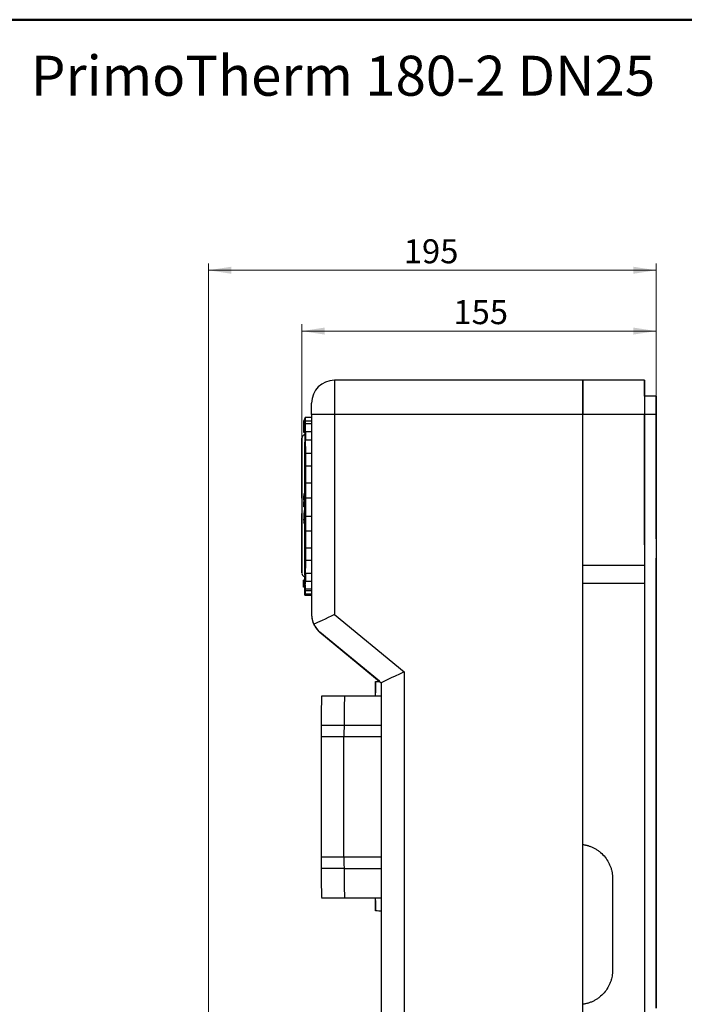
# Model space of a CAD drawing. Units: millimetres. Extents: x 10 to 416, y 10 to 287.
# Drawn here: x 160 to 257, y 144 to 287 of the extents above; entities that cross this region are included whole.
import ezdxf

# ---------------------------------------------------------------- set-up
doc = ezdxf.new("R2010")
doc.units = ezdxf.units.MM
doc.styles.add('SLDTEXTSTYLE0', font='TXT', dxfattribs={"width": 0.75})
doc.styles.add('SLDTEXTSTYLE5', font='TXT', dxfattribs={"width": 0.605})
doc.dimstyles.new('SLDDIMSTYLE0', dxfattribs={"dimtxt": 3.5, "dimasz": 3.302, "dimexe": 0, "dimexo": 0.0625, "dimgap": 0.875, "dimtad": 1, "dimdec": 0, "dimlfac": 3, "dimrnd": 1e-09, "dimzin": 12, "dimdsep": 46, "dimtxsty": 'SLDTEXTSTYLE0', "dimsah": 1, "dimcen": 0.09, "dimadec": 0, "dimazin": 3, "dimtfac": 1, "dimtdec": 0, "dimtofl": 0, "dimtmove": 0, "dimatfit": 3, "dimfxl": 1, "dimfrac": 2, "dimtolj": 1, "dimtzin": 12, "dimarcsym": 0})

# ---------------------------------------------------------------- blocks, each defined once
blk = doc.blocks.new('_D_2')
at = {"color": 150, "linetype": 'Continuous', "lineweight": 0}
for p, q in [((187.89, 97.54), (187.89, 251.55)), ((253.02, 230.55), (253.02, 251.55)), ((187.89, 250.55), (253.02, 250.55))]:
    blk.add_line(p, q, dxfattribs=at)
at = {"color": 150, "linetype": 'Continuous', "lineweight": 18}
for points in [[(187.89, 250.55), (191.19, 250.04), (191.19, 251.06)], [(253.02, 250.55), (249.72, 251.06), (249.72, 250.04)]]:
    blk.add_solid(points, dxfattribs=at)
at = {"color": 150, "linetype": 'Continuous', "lineweight": 18, "insert": (216.3, 255.06), "char_height": 3.5, "attachment_point": 1, "rotation": 0, "style": 'SLDTEXTSTYLE0'}
blk.add_mtext('195', dxfattribs=at)
blk = doc.blocks.new('_D_3')
at = {"color": 150, "linetype": 'Continuous', "lineweight": 0}
for p, q in [((201.48, 217.29), (201.48, 242.7)), ((253.02, 230.55), (253.02, 242.7)), ((201.48, 241.7), (253.02, 241.7))]:
    blk.add_line(p, q, dxfattribs=at)
at = {"color": 150, "linetype": 'Continuous', "lineweight": 18}
for points in [[(201.48, 241.7), (204.78, 241.19), (204.78, 242.21)], [(253.02, 241.7), (249.72, 242.21), (249.72, 241.19)]]:
    blk.add_solid(points, dxfattribs=at)
at = {"color": 150, "linetype": 'Continuous', "lineweight": 18, "insert": (223.52, 246.21), "char_height": 3.5, "attachment_point": 1, "rotation": 0, "style": 'SLDTEXTSTYLE0'}
blk.add_mtext('155', dxfattribs=at)

msp = doc.modelspace()

# ---------------------------------------------------------------- linework, layer by layer
at = {"color": 7, "linetype": 'Continuous', "lineweight": 50}
msp.add_line((10, 287), (410, 287), dxfattribs=at)
at = {"color": 7, "linetype": 'Continuous', "lineweight": 25}
for p, q in [((206.22, 234.55), (206.22, 229.55)), ((242.35, 234.55), (206.22, 234.55)), ((251.35, 234.55), (242.35, 234.55)), ((242.35, 229.55), (242.35, 234.55)), ((251.35, 234.55), (251.35, 234.55)), ((251.35, 234.55), (251.35, 234.55)), ((253.02, 232.22), (251.35, 232.22)), ((253.02, 232.21), (253.02, 232.22)), ((202.89, 231.22), (202.89, 231.22)), ((202.89, 231.22), (202.89, 231.22)), ((202.89, 229.55), (202.89, 200.46)), ((206.22, 229.55), (206.22, 200.46)), ((242.35, 229.55), (206.22, 229.55)), ((251.35, 229.55), (242.35, 229.55)), ((242.35, 81.22), (242.35, 229.55)), ((251.35, 229.55), (251.35, 143.22)), ((251.35, 229.55), (251.35, 207.65)), ((251.35, 210.58), (251.35, 229.55)), ((253.02, 229.55), (251.35, 229.55)), ((253.02, 229.55), (253.02, 143.22)), ((253.02, 211.46), (253.02, 229.55)), ((201.74, 226.98), (201.74, 228.62)), ((201.74, 228.62), (201.74, 226.93)), ((201.8, 228.62), (201.74, 228.62)), ((201.74, 228.19), (201.74, 227.25)), ((201.74, 227.28), (201.74, 228.19)), ((201.97, 228.79), (201.8, 228.79)), ((201.8, 228.79), (201.8, 227.11)), ((201.8, 227.13), (201.8, 228.79)), ((201.8, 228.35), (201.8, 227.42)), ((201.8, 227.44), (201.8, 228.35)), ((201.97, 228.96), (201.9, 228.96)), ((202.89, 229.12), (201.97, 229.12)), ((201.97, 228.79), (201.97, 227.11)), ((202.89, 228.23), (201.97, 228.23)), ((201.74, 227.42), (201.74, 227.28)), ((201.74, 227.25), (201.74, 227.42)), ((201.74, 227.42), (201.74, 227.42)), ((201.74, 227.24), (201.74, 226.98)), ((201.74, 226.93), (201.74, 227.24)), ((201.74, 226.98), (201.74, 226.98)), ((201.9, 226.93), (201.74, 226.93)), ((201.8, 227.59), (201.8, 227.44)), ((201.8, 227.42), (201.8, 227.59)), ((201.8, 227.59), (201.8, 227.59)), ((201.8, 227.41), (201.8, 227.13)), ((201.8, 227.11), (201.8, 227.41)), ((201.8, 227.13), (201.8, 227.13)), ((201.97, 227.11), (201.8, 227.11)), ((201.9, 227.11), (201.9, 226.93)), ((201.9, 226.63), (201.9, 226.62)), ((201.91, 226.84), (201.91, 227.13)), ((201.98, 218.06), (201.82, 218.06)), ((201.82, 218.06), (201.82, 217.63)), ((201.82, 217.52), (201.82, 218.06)), ((201.98, 218.06), (201.98, 217.63)), ((201.82, 217.71), (201.75, 217.71)), ((201.75, 217.71), (201.75, 217.26)), ((201.75, 217.17), (201.75, 217.71)), ((201.82, 217.26), (201.75, 217.26)), ((201.75, 217.26), (201.75, 217.23)), ((201.82, 217.23), (201.75, 217.23)), ((201.75, 217.2), (201.75, 217.17)), ((201.75, 217.17), (201.75, 217.17)), ((201.78, 216.88), (201.78, 216.87)), ((201.82, 216.88), (201.78, 216.88)), ((201.78, 216.64), (201.78, 216.63)), ((201.78, 216.39), (201.78, 216.41)), ((201.98, 217.63), (201.82, 217.63)), ((201.82, 217.63), (201.82, 217.59)), ((201.98, 217.59), (201.82, 217.59)), ((201.82, 217.55), (201.82, 217.52)), ((201.82, 217.52), (201.82, 217.52)), ((201.82, 216.58), (201.82, 216.59)), ((201.98, 216.59), (201.82, 216.59)), ((201.82, 216.58), (201.98, 216.58)), ((201.98, 217.63), (201.98, 217.59)), ((201.98, 216.59), (201.98, 216.58)), ((201.75, 216.23), (201.75, 216.23)), ((201.78, 216.23), (201.75, 216.23)), ((201.75, 216.23), (201.78, 216.23)), ((201.75, 215.25), (201.75, 215.23)), ((201.82, 215.25), (201.75, 215.25)), ((201.82, 215.23), (201.75, 215.23)), ((201.78, 216.15), (201.78, 216.17)), ((201.95, 216.15), (201.78, 216.15)), ((201.82, 215.61), (201.82, 215.59)), ((201.98, 215.61), (201.82, 215.61)), ((201.98, 215.59), (201.82, 215.59)), ((201.82, 215.16), (201.82, 215.12)), ((201.82, 215.16), (201.82, 215.16)), ((201.82, 215.09), (201.82, 215.05)), ((201.98, 215.09), (201.82, 215.09)), ((201.98, 215.05), (201.82, 215.05)), ((201.92, 216.15), (201.92, 215.61)), ((201.98, 215.61), (201.98, 215.59)), ((201.98, 215.09), (201.98, 215.05)), ((201.75, 214.81), (201.75, 214.77)), ((201.75, 214.81), (201.75, 214.81)), ((201.75, 214.73), (201.75, 214.69)), ((201.82, 214.73), (201.75, 214.73)), ((201.82, 214.69), (201.75, 214.69)), ((201.75, 214.29), (201.75, 214.34)), ((201.75, 214.18), (201.75, 214.23)), ((201.75, 214.18), (201.82, 214.18)), ((201.75, 213.74), (201.75, 213.81)), ((201.92, 213.74), (201.75, 213.74)), ((201.82, 214.64), (201.82, 214.69)), ((201.82, 214.54), (201.82, 214.59)), ((201.82, 214.54), (201.98, 214.54)), ((201.82, 214.1), (201.82, 214.16)), ((201.98, 214.1), (201.82, 214.1)), ((253.02, 211.46), (253.06, 211.46)), ((253.02, 204.65), (253.02, 207.98)), ((253.06, 204.79), (253.06, 208.12)), ((242.35, 207.65), (251.35, 207.65)), ((201.73, 205.04), (201.73, 205.44)), ((201.73, 205.44), (201.73, 205.12)), ((201.8, 205.44), (201.73, 205.44)), ((201.73, 205.12), (201.8, 205.12)), ((201.73, 204.46), (201.73, 205.04)), ((201.73, 205), (201.73, 204.67)), ((201.74, 205), (201.73, 205)), ((201.74, 205.07), (201.74, 204.74)), ((201.8, 205.07), (201.74, 205.07)), ((201.74, 204.96), (201.74, 204.63)), ((201.8, 205.16), (201.8, 205.58)), ((201.8, 205.58), (201.8, 205.25)), ((201.96, 205.58), (201.8, 205.58)), ((201.8, 205.26), (201.8, 204.93)), ((201.97, 205.26), (201.8, 205.26)), ((201.8, 205.25), (201.8, 205.25)), ((201.8, 204.59), (201.8, 205.16)), ((201.8, 205.14), (201.8, 204.81)), ((201.8, 205.14), (201.8, 205.14)), ((201.8, 205.13), (201.8, 204.79)), ((201.97, 204.93), (201.8, 204.93)), ((201.8, 204.92), (201.8, 204.59)), ((201.96, 205.58), (201.96, 205.26)), ((201.97, 205.26), (201.97, 204.93)), ((251.35, 204.98), (242.35, 204.98)), ((251.35, 204.98), (251.35, 120.88)), ((201.73, 204.79), (201.73, 204.46)), ((201.74, 204.67), (201.73, 204.67)), ((201.9, 204.46), (201.73, 204.46)), ((201.8, 204.74), (201.74, 204.74)), ((201.8, 204.63), (201.74, 204.63)), ((201.8, 204.81), (201.8, 204.81)), ((201.97, 204.79), (201.8, 204.79)), ((201.96, 204.59), (201.8, 204.59)), ((201.9, 204.59), (201.9, 204.46)), ((201.9, 204.26), (201.9, 204.26)), ((201.91, 203.98), (201.96, 203.98)), ((201.96, 204.79), (201.96, 204.59)), ((201.96, 204.35), (201.96, 204.35)), ((201.97, 204.2), (202.89, 204.2)), ((201.97, 203.46), (202.89, 203.46)), ((201.9, 203.3), (202.89, 203.3)), ((253.02, 143.22), (253.02, 201.46)), ((253.05, 201.46), (253.02, 201.46)), ((253.02, 201.31), (253.02, 201.31)), ((253.05, 201.46), (253.06, 201.46)), ((202.89, 200.46), (202.89, 200.46)), ((202.89, 200.46), (202.89, 200.46)), ((206.22, 200.46), (216.35, 192.12)), ((204.1, 197.88), (213.02, 190.55)), ((204.1, 197.88), (204.1, 197.88)), ((204.1, 197.88), (213.02, 190.55)), ((212.78, 190.75), (204.1, 197.88)), ((204.1, 197.88), (204.1, 197.88)), ((204.1, 197.88), (212.77, 190.75)), ((216.35, 192.12), (216.35, 81.22)), ((212.17, 190.7), (212.77, 190.75)), ((212.19, 190.7), (212.17, 190.7)), ((213.02, 190.55), (213.02, 81.22)), ((207.68, 188.61), (204.35, 188.61)), ((213.02, 188.61), (207.68, 188.61)), ((207.61, 184.34), (204.27, 184.34)), ((213.02, 184.34), (207.61, 184.34)), ((204.26, 182.68), (204.26, 165.21)), ((207.6, 182.68), (204.26, 182.68)), ((207.6, 165.21), (207.6, 182.68)), ((204.26, 165.21), (207.6, 165.21)), ((207.61, 163.54), (204.27, 163.54)), ((204.27, 163.54), (204.28, 163.54)), ((207.61, 163.54), (204.28, 163.54)), ((207.61, 163.54), (213.02, 163.54)), ((207.61, 163.54), (207.61, 163.54)), ((207.61, 163.54), (213.02, 163.54)), ((246.69, 162.05), (246.69, 148.72)), ((204.35, 159.27), (207.68, 159.27)), ((207.68, 159.27), (213.02, 159.27)), ((213.02, 157.29), (212.17, 157.37)), ((212.19, 157.37), (212.17, 157.37))]:
    msp.add_line(p, q, dxfattribs=at)
at = {"color": 8, "linetype": 'Continuous', "lineweight": 25}
for p, q in [((201.97, 228.63), (202.89, 228.63)), ((201.91, 226.84), (201.96, 226.84)), ((201.98, 227.1), (202.89, 227.1)), ((201.48, 226.12), (201.48, 226.12)), ((201.95, 225.53), (201.91, 225.53)), ((202.89, 225.83), (201.98, 225.83)), ((201.92, 223.6), (201.95, 223.6)), ((201.98, 223.93), (202.89, 223.93)), ((202.89, 222.05), (201.98, 222.05)), ((201.95, 221.69), (201.92, 221.69)), ((201.92, 219.23), (201.95, 219.23)), ((201.98, 219.6), (202.89, 219.6)), ((201.82, 216.87), (201.78, 216.87)), ((201.78, 216.41), (201.78, 216.41)), ((202.89, 217.39), (201.99, 217.39)), ((201.99, 214.76), (202.89, 214.76)), ((201.95, 212.2), (201.92, 212.2)), ((202.89, 212.57), (201.98, 212.57)), ((201.92, 209.8), (201.95, 209.8)), ((201.98, 210.15), (202.89, 210.15)), ((201.95, 207.98), (201.92, 207.98)), ((202.89, 208.31), (201.98, 208.31)), ((253.02, 208.12), (253.06, 208.12)), ((201.48, 206.46), (201.48, 206.46)), ((201.98, 206.48), (202.89, 206.48)), ((201.91, 206.19), (201.96, 206.19)), ((202.89, 205.27), (201.98, 205.27)), ((201.9, 204.33), (201.9, 204.33)), ((201.96, 203.73), (201.9, 203.73)), ((201.96, 204.43), (201.96, 204.43)), ((202.89, 203.9), (201.97, 203.9)), ((253.02, 204.79), (253.06, 204.79)), ((253.02, 201.46), (253.06, 201.46)), ((212.19, 188.61), (212.19, 190.7)), ((213.02, 182.68), (207.6, 182.68)), ((207.6, 165.21), (213.02, 165.21)), ((212.19, 157.37), (212.19, 159.27))]:
    msp.add_line(p, q, dxfattribs=at)
at = {"color": 7, "linetype": 'Continuous', "lineweight": 25, "flags": 128}
for points in [[(253.02, 232.22), (253.02, 232.16), (253.02, 232.01), (253.02, 231.77), (253.02, 231.43), (253.02, 231.03), (253.02, 230.57), (253.02, 230.07), (253.02, 229.55)], [(253.02, 229.55), (253.02, 230.07), (253.02, 230.57), (253.02, 231.03), (253.02, 231.43), (253.02, 231.76), (253.02, 232.01), (253.02, 232.16), (253.02, 232.21)], [(206.22, 229.55), (205.57, 229.55), (204.94, 229.55), (204.37, 229.55), (203.86, 229.55), (203.45, 229.55), (203.14, 229.55), (202.95, 229.55), (202.89, 229.55)], [(201.9, 228.79), (201.9, 228.81), (201.9, 228.91), (201.9, 228.96), (201.9, 228.94), (201.9, 228.86), (201.9, 228.79)], [(201.97, 228.63), (201.97, 228.84), (201.97, 228.99), (201.97, 229.08), (201.97, 229.12), (201.97, 229.1), (201.97, 229.01), (201.97, 228.87), (201.96, 228.79)], [(201.97, 228.15), (201.97, 228.09), (201.97, 228.07), (201.97, 228.07), (201.97, 228.12), (201.97, 228.2), (201.97, 228.31), (201.97, 228.46), (201.97, 228.63)], [(201.98, 227.1), (201.98, 227.41), (201.98, 227.67), (201.97, 227.89), (201.97, 228.06), (201.97, 228.17), (201.97, 228.23), (201.97, 228.22), (201.97, 228.15)], [(201.89, 226.93), (201.89, 226.79), (201.89, 226.6)], [(201.9, 226.62), (201.9, 226.52), (201.91, 226.31), (201.91, 225.98), (201.91, 225.53), (201.91, 224.98), (201.91, 224.33), (201.91, 223.59), (201.91, 222.76), (201.92, 221.86), (201.92, 220.89), (201.92, 219.87), (201.92, 218.81), (201.92, 218.06)], [(201.95, 218.06), (201.95, 218.41), (201.95, 219.5), (201.95, 220.54), (201.95, 221.54), (201.95, 222.47), (201.95, 223.34), (201.96, 224.13), (201.96, 224.83), (201.96, 225.43), (201.96, 225.93), (201.96, 226.31), (201.96, 226.59), (201.96, 226.75), (201.97, 226.79)], [(201.97, 226.79), (201.97, 226.71), (201.97, 226.51), (201.97, 226.2), (201.97, 225.77), (201.97, 225.24), (201.98, 224.61), (201.98, 223.88), (201.98, 223.07), (201.98, 222.17), (201.98, 221.22), (201.98, 220.2), (201.98, 219.15), (201.98, 218.06)], [(201.48, 226.12), (201.48, 226.12), (201.48, 226.03), (201.48, 225.82), (201.47, 225.5), (201.47, 225.06), (201.47, 224.52), (201.47, 223.88), (201.47, 223.15), (201.47, 222.33), (201.47, 221.44), (201.47, 220.49), (201.47, 219.48), (201.47, 218.44), (201.46, 217.37), (201.46, 216.29)], [(201.48, 206.46), (201.48, 206.49), (201.48, 206.64), (201.48, 206.9), (201.49, 207.28), (201.49, 207.77), (201.49, 208.37), (201.49, 209.05), (201.49, 209.83), (201.49, 210.69), (201.49, 211.61), (201.49, 212.59), (201.49, 213.61), (201.49, 214.67), (201.5, 215.75), (201.5, 216.83), (201.49, 217.91), (201.49, 218.96), (201.49, 219.99), (201.49, 220.97), (201.49, 221.89), (201.49, 222.75), (201.49, 223.52), (201.49, 224.21), (201.49, 224.81), (201.49, 225.29), (201.48, 225.67), (201.48, 225.94), (201.48, 226.09), (201.48, 226.12)], [(201.92, 221.69), (201.92, 221.85), (201.92, 222.05), (201.92, 222.26), (201.92, 222.5), (201.92, 222.76), (201.92, 223.03), (201.92, 223.31), (201.92, 223.6)], [(201.95, 224.27), (201.95, 223.98), (201.95, 223.7), (201.95, 223.44), (201.95, 223.19), (201.95, 222.96), (201.95, 222.76), (201.95, 222.58), (201.95, 222.43)], [(201.98, 222.05), (201.98, 222.2), (201.98, 222.39), (201.98, 222.6), (201.98, 222.84), (201.98, 223.09), (201.98, 223.36), (201.98, 223.64), (201.98, 223.93)], [(201.95, 222.43), (201.95, 222.24), (201.95, 222), (201.95, 221.72), (201.95, 221.41), (201.95, 221.07), (201.95, 220.72), (201.95, 220.36), (201.95, 220.01)], [(201.98, 219.6), (201.98, 219.94), (201.98, 220.3), (201.98, 220.65), (201.98, 220.99), (201.98, 221.31), (201.98, 221.6), (201.98, 221.85), (201.98, 222.05)], [(201.92, 219.23), (201.92, 219.57), (201.92, 219.93), (201.92, 220.28), (201.92, 220.62), (201.92, 220.95), (201.92, 221.24), (201.92, 221.49), (201.92, 221.69)], [(201.92, 218.06), (201.92, 218.08), (201.92, 218.37), (201.92, 218.66), (201.92, 218.95), (201.92, 219.23)], [(201.95, 220.01), (201.95, 219.73), (201.95, 219.44), (201.95, 219.15), (201.95, 218.86), (201.95, 218.58), (201.95, 218.31), (201.95, 218.06)], [(201.99, 217.39), (201.99, 217.63), (201.98, 217.89), (201.98, 218.16), (201.98, 218.44), (201.98, 218.73), (201.98, 219.02), (201.98, 219.31), (201.98, 219.6)], [(201.75, 217.23), (201.75, 217.11), (201.75, 216.98), (201.75, 216.86), (201.75, 216.73), (201.75, 216.61), (201.75, 216.48), (201.75, 216.36), (201.75, 216.23)], [(201.75, 217.2), (201.75, 217.08), (201.75, 216.96), (201.75, 216.84), (201.75, 216.71), (201.75, 216.59), (201.75, 216.47), (201.75, 216.35), (201.75, 216.23)], [(201.82, 217.59), (201.82, 217.47), (201.82, 217.34), (201.82, 217.22), (201.82, 217.09), (201.82, 216.97), (201.82, 216.84), (201.82, 216.72), (201.82, 216.59)], [(201.82, 217.55), (201.82, 217.43), (201.82, 217.31), (201.82, 217.19), (201.82, 217.07), (201.82, 216.95), (201.82, 216.83), (201.82, 216.7), (201.82, 216.58)], [(201.95, 215.61), (201.95, 216.19), (201.95, 216.58)], [(201.98, 217.59), (201.98, 217.47), (201.98, 217.34), (201.98, 217.22), (201.98, 217.09), (201.98, 216.97), (201.98, 216.84), (201.98, 216.72), (201.98, 216.59)], [(201.98, 216.58), (201.98, 215.83), (201.98, 215.61)], [(201.99, 214.76), (201.99, 215.05), (201.99, 215.37), (201.99, 215.71), (201.99, 216.07), (201.99, 216.42), (201.99, 216.77), (201.99, 217.09), (201.99, 217.39)], [(201.46, 216.29), (201.46, 215.21), (201.47, 214.14), (201.47, 213.1), (201.47, 212.09), (201.47, 211.14), (201.47, 210.25), (201.47, 209.43), (201.47, 208.7), (201.47, 208.06), (201.47, 207.52), (201.47, 207.08), (201.48, 206.76), (201.48, 206.55), (201.48, 206.46), (201.48, 206.46)], [(201.75, 215.25), (201.75, 215.19), (201.75, 215.13), (201.75, 215.07), (201.75, 215.01), (201.75, 214.95), (201.75, 214.89), (201.75, 214.83), (201.75, 214.77)], [(201.75, 215.23), (201.75, 215.16), (201.75, 215.1), (201.75, 215.04), (201.75, 214.98), (201.75, 214.92), (201.75, 214.85), (201.75, 214.79), (201.75, 214.73)], [(201.82, 215.61), (201.82, 215.55), (201.82, 215.49), (201.82, 215.43), (201.82, 215.37), (201.82, 215.3), (201.82, 215.24), (201.82, 215.18), (201.82, 215.12)], [(201.82, 215.59), (201.82, 215.53), (201.82, 215.46), (201.82, 215.4), (201.82, 215.34), (201.82, 215.27), (201.82, 215.21), (201.82, 215.15), (201.82, 215.09)], [(201.82, 215.16), (201.82, 215.1), (201.82, 215.04), (201.82, 214.98), (201.82, 214.92), (201.82, 214.86), (201.82, 214.81), (201.82, 214.75), (201.82, 214.69)], [(201.82, 215.05), (201.82, 214.99), (201.82, 214.92), (201.82, 214.86), (201.82, 214.8), (201.82, 214.73), (201.82, 214.67), (201.82, 214.6), (201.82, 214.54)], [(201.92, 215.61), (201.92, 215.68), (201.92, 216.04), (201.92, 216.15)], [(201.95, 216.15), (201.95, 215.81), (201.95, 215.61)], [(201.98, 215.59), (201.98, 215.53), (201.98, 215.46), (201.98, 215.4), (201.98, 215.34), (201.98, 215.27), (201.98, 215.21), (201.98, 215.15), (201.98, 215.09)], [(201.98, 215.05), (201.98, 214.99), (201.98, 214.92), (201.98, 214.86), (201.98, 214.8), (201.98, 214.73), (201.98, 214.67), (201.98, 214.6), (201.98, 214.54)], [(201.75, 214.81), (201.75, 214.75), (201.75, 214.69), (201.75, 214.63), (201.75, 214.58), (201.75, 214.52), (201.75, 214.46), (201.75, 214.4), (201.75, 214.34)], [(201.75, 214.69), (201.75, 214.62), (201.75, 214.56), (201.75, 214.5), (201.75, 214.43), (201.75, 214.37), (201.75, 214.3), (201.75, 214.24), (201.75, 214.18)], [(201.75, 214.29), (201.75, 214.23), (201.75, 214.17), (201.75, 214.11), (201.75, 214.05), (201.75, 213.99), (201.75, 213.93), (201.75, 213.87), (201.75, 213.81)], [(201.75, 214.23), (201.75, 214.17), (201.75, 214.11), (201.75, 214.05), (201.75, 213.98), (201.75, 213.92), (201.75, 213.86), (201.75, 213.8), (201.75, 213.74)], [(201.82, 214.64), (201.82, 214.58), (201.82, 214.52), (201.82, 214.46), (201.82, 214.4), (201.82, 214.34), (201.82, 214.28), (201.82, 214.22), (201.82, 214.16)], [(201.82, 214.59), (201.82, 214.53), (201.82, 214.47), (201.82, 214.4), (201.82, 214.34), (201.82, 214.28), (201.82, 214.22), (201.82, 214.16), (201.82, 214.1)], [(201.92, 213.74), (201.92, 213.28), (201.92, 212.23), (201.92, 211.21), (201.92, 210.25), (201.91, 209.36), (201.91, 208.55), (201.91, 207.82), (201.91, 207.18), (201.91, 206.65), (201.91, 206.22), (201.91, 205.91), (201.9, 205.71), (201.9, 205.63), (201.9, 205.67), (201.9, 205.83), (201.9, 205.95)], [(201.92, 214.1), (201.92, 214.05), (201.92, 213.98), (201.92, 213.92), (201.92, 213.86), (201.92, 213.8), (201.92, 213.74)], [(201.92, 212.2), (201.92, 212.49), (201.92, 212.78), (201.92, 213.07), (201.92, 213.36), (201.92, 213.63), (201.92, 213.9), (201.92, 214.1)], [(201.98, 214.1), (201.98, 213.62), (201.98, 212.56), (201.98, 211.53), (201.98, 210.57), (201.98, 209.66), (201.98, 208.83), (201.98, 208.09), (201.98, 207.44), (201.97, 206.89), (201.97, 206.45), (201.97, 206.11), (201.97, 205.9), (201.97, 205.8), (201.97, 205.82), (201.96, 205.95), (201.96, 206.21), (201.96, 206.58), (201.96, 207.06), (201.96, 207.64), (201.96, 208.32), (201.95, 209.1), (201.95, 209.95), (201.95, 210.88), (201.95, 211.86), (201.95, 212.9), (201.95, 213.98), (201.95, 214.1)], [(201.95, 214.1), (201.95, 213.85), (201.95, 213.55), (201.95, 213.26), (201.95, 212.98)], [(201.98, 212.57), (201.98, 212.85), (201.98, 213.14), (201.98, 213.43), (201.98, 213.72), (201.98, 214), (201.98, 214.27), (201.99, 214.52), (201.99, 214.76)], [(201.98, 214.59), (201.98, 214.53), (201.98, 214.47), (201.98, 214.4), (201.98, 214.34), (201.98, 214.28), (201.98, 214.22), (201.98, 214.16), (201.98, 214.1)], [(201.92, 209.8), (201.92, 209.99), (201.92, 210.22), (201.92, 210.5), (201.92, 210.81), (201.92, 211.14), (201.92, 211.49), (201.92, 211.85), (201.92, 212.2)], [(201.95, 212.98), (201.95, 212.64), (201.95, 212.28), (201.95, 211.93), (201.95, 211.59), (201.95, 211.27), (201.95, 210.98), (201.95, 210.73), (201.95, 210.53)], [(201.98, 210.15), (201.98, 210.34), (201.98, 210.58), (201.98, 210.86), (201.98, 211.17), (201.98, 211.51), (201.98, 211.86), (201.98, 212.22), (201.98, 212.57)], [(253.06, 208.12), (253.06, 208.77), (253.06, 209.4), (253.06, 209.97), (253.06, 210.48), (253.06, 210.89), (253.06, 211.2), (253.06, 211.39), (253.06, 211.46)], [(201.92, 207.98), (201.92, 208.27), (201.92, 208.55), (201.92, 208.81), (201.92, 209.06), (201.92, 209.28), (201.92, 209.48), (201.92, 209.66), (201.92, 209.8)], [(201.95, 210.53), (201.95, 210.38), (201.95, 210.19), (201.95, 209.98), (201.95, 209.74), (201.95, 209.49), (201.95, 209.22), (201.95, 208.94), (201.95, 208.65)], [(201.98, 208.31), (201.98, 208.6), (201.98, 208.87), (201.98, 209.14), (201.98, 209.39), (201.98, 209.62), (201.98, 209.82), (201.98, 210), (201.98, 210.15)], [(253.02, 207.98), (253.02, 208.63), (253.02, 208.68)], [(201.89, 206), (201.89, 205.91), (201.89, 205.68), (201.89, 205.58)], [(201.97, 204.3), (201.97, 204.22), (201.97, 204.21), (201.97, 204.25), (201.97, 204.35), (201.97, 204.51), (201.97, 204.72), (201.97, 204.97), (201.98, 205.27)], [(201.89, 204.46), (201.89, 204.45), (201.89, 204.33), (201.9, 204.27), (201.9, 204.27), (201.9, 204.33)], [(201.9, 204.33), (201.9, 204.39), (201.9, 204.41), (201.9, 204.4), (201.9, 204.35), (201.9, 204.26), (201.9, 204.15), (201.9, 204), (201.9, 203.82)], [(201.9, 203.73), (201.9, 203.89), (201.9, 204.02), (201.9, 204.12), (201.91, 204.18), (201.91, 204.21), (201.91, 204.2), (201.91, 204.16), (201.91, 204.09)], [(201.9, 203.82), (201.9, 203.61), (201.9, 203.45), (201.9, 203.35), (201.9, 203.3), (201.9, 203.32), (201.9, 203.4), (201.9, 203.54), (201.9, 203.73)], [(201.91, 204.09), (201.91, 204), (201.91, 203.98), (201.91, 204.01), (201.91, 204.11), (201.91, 204.26), (201.91, 204.47), (201.91, 204.59)], [(201.96, 204.59), (201.96, 204.52), (201.96, 204.41), (201.96, 204.35), (201.96, 204.36), (201.96, 204.43)], [(201.96, 204.43), (201.96, 204.49), (201.96, 204.51), (201.96, 204.5), (201.96, 204.46), (201.96, 204.38), (201.96, 204.27), (201.96, 204.12), (201.96, 203.95)], [(201.96, 203.95), (201.96, 203.74), (201.96, 203.59), (201.97, 203.49), (201.97, 203.46), (201.97, 203.48), (201.97, 203.57), (201.97, 203.71), (201.97, 203.9)], [(201.97, 203.9), (201.97, 204.07), (201.97, 204.21), (201.97, 204.31), (201.97, 204.38), (201.97, 204.41), (201.97, 204.41), (201.97, 204.37), (201.97, 204.3)], [(253.02, 201.31), (253.02, 201.38), (253.02, 201.57), (253.02, 201.88), (253.02, 202.29), (253.02, 202.8), (253.02, 203.37), (253.02, 204), (253.02, 204.65)], [(253.06, 201.46), (253.06, 201.52), (253.06, 201.71), (253.06, 202.02), (253.06, 202.43), (253.06, 202.94), (253.06, 203.51), (253.06, 204.14), (253.06, 204.79)], [(253.02, 201.46), (253.02, 201.38), (253.02, 201.31)]]:
    msp.add_lwpolyline(points, dxfattribs=at)
at = {"color": 7, "linetype": 'Continuous', "lineweight": 25}
for centre, radius, start, end in [((206.22, 231.22), 3.33, 90, 180), ((462.6, 226.74), 260.68, 179.9782, 180.2663), ((22.25, 227.09), 179.71, 359.6839, 0.0139), ((441.9, 227), 239.92, 179.9743, 180.2796), ((-215.76, 223.96), 417.67, 359.95, 0.2141), ((551.2, 224.63), 349.25, 179.7588, 180.0588), ((-192.37, 224.29), 394.35, 359.9475, 0.2226), ((295.22, 216.52), 93.44, 179.7795, 180.2174), ((108.34, 216.51), 93.44, 359.7795, 0.2174), ((232.93, 216.52), 31.15, 179.7795, 180.2174), ((170.63, 216.51), 31.15, 359.7795, 0.2174), ((130.37, 216.46), 71.58, 359.7549, 0.0995), ((-125.57, 207.63), 327.49, 359.7486, 0.0626), ((596.3, 208.29), 394.35, 179.9475, 180.2226), ((-147.26, 207.95), 349.25, 359.7588, 0.0588), ((-24.96, 205.64), 226.92, 359.9849, 0.2824), ((403.06, 205.39), 201.08, 179.6902, 180.036), ((214.54, 205.22), 12.8, 180.4512, 180.9825), ((199.26, 205.07), 2.48, 357.5651, 0.0666), ((196.83, 205.28), 4.98, 358.2723, 359.8116), ((209.79, 205.31), 8, 180.4729, 181.2025), ((196.65, 204.95), 5.15, 358.2747, 359.8126), ((210.06, 204.98), 8.26, 180.4738, 181.2), ((288.79, 205.57), 86.88, 179.5901, 179.9948), ((196.82, 204.95), 5.15, 358.2747, 359.8126), ((214.95, 204.89), 13.22, 180.4517, 180.9808), ((199.17, 204.74), 2.57, 357.5699, 0.067), ((302.87, 184.96), 98.59, 177.8815, 180.3616), ((296.86, 185.11), 89.25, 177.7517, 180.4914), ((306.2, 184.96), 98.59, 177.8815, 180.3616), ((270.11, 183.09), 65.85, 178.9123, 180.3625), ((273.45, 183.09), 65.85, 178.9123, 180.3625), ((273.45, 183.09), 65.85, 178.9123, 180.3625), ((293.54, 162.78), 89.26, 179.5087, 182.2482), ((306.21, 162.92), 98.6, 179.6385, 182.1184), ((296.87, 162.78), 89.26, 179.5087, 182.2482)]:
    msp.add_arc(centre, radius, start, end, dxfattribs=at)
for centre, major_axis, ratio, start_param, end_param in [((206.22, 200.46), (3.33, 0), 0.999987, 3.141594, 3.582877), ((206.22, 200.46), (3.33, 1.57), 0.000011, 1.570791, 2.700305), ((206.22, 200.46), (-1.42, 3.01), 0.999987, 1.570793, 2.012075), ((216.35, 192.12), (3.33, 1.57), 0.000011, 1.570793, 3.141588), ((212.17, 184.01), (0, 6.69), 0.001537, 0.00001, 0.812534), ((213.86, 190.84), (1.67, 0.15), 0.000123, 3.143119, 3.975102), ((204.27, 165.21), (0, 1.67), 0.006328, 1.570786, 3.141583), ((207.61, 165.21), (0, 1.67), 0.006328, 1.570786, 3.141583), ((207.61, 165.21), (0, 1.67), 0.006328, 1.570786, 3.141583), ((212.17, 164.06), (0, 6.69), 0.001537, 2.366881, 3.141603), ((213.86, 157.22), (1.67, -0.15), 0.000143, 2.098538, 3.140068)]:
    msp.add_ellipse(centre, major_axis=major_axis, ratio=ratio, start_param=start_param, end_param=end_param, dxfattribs=at)
for points, knots in [([(242.35, 234.55), (242.35, 234.55), (242.35, 234.42), (242.35, 233.92), (242.35, 233.55), (242.35, 232.62), (242.35, 232.07), (242.35, 230.86), (242.35, 230.2), (242.35, 229.55)], [0, 0, 0, 0, 0.25, 0.25, 0.5, 0.5, 0.75, 0.75, 1, 1, 1, 1]), ([(251.35, 234.55), (251.35, 234.55), (251.35, 234.55), (251.35, 234.54), (251.35, 234.53), (251.35, 234.52), (251.35, 234.51), (251.35, 234.49), (251.35, 234.45), (251.35, 234.36), (251.35, 234.2), (251.35, 234), (251.35, 233.65), (251.35, 233.11), (251.35, 232.44), (251.35, 231.85), (251.35, 231.4), (251.35, 230.93), (251.35, 230.54), (251.35, 230.23), (251.35, 230.01), (251.35, 229.78), (251.35, 229.62), (251.35, 229.55)], [0, 0, 0, 0, 0.016626, 0.033241, 0.049858, 0.066487, 0.083141, 0.09983, 0.116567, 0.178309, 0.240093, 0.304408, 0.368767, 0.500003, 0.63124, 0.695554, 0.759914, 0.821654, 0.88344, 0.912602, 0.941708, 0.970821, 1, 1, 1, 1]), ([(251.35, 234.55), (251.35, 234.54), (251.35, 234.52), (251.35, 234.49), (251.35, 234.46), (251.35, 234.44), (251.35, 234.41), (251.35, 234.39), (251.35, 234.38), (251.35, 234.39), (251.35, 234.42), (251.35, 234.46), (251.35, 234.5), (251.35, 234.53), (251.35, 234.55)], [0, 0, 0, 0, 0.049338, 0.0985933, 0.1478653, 0.1972531, 0.246855, 0.373326, 0.5000271, 0.6264958, 0.7531992, 0.8354834, 0.9175982, 1, 1, 1, 1]), ([(251.35, 232.22), (251.35, 232.25), (251.35, 232.58), (251.35, 233.1), (251.35, 233.73), (251.35, 234.19), (251.35, 234.49), (251.35, 234.53), (251.35, 234.55)], [0, 0, 0, 0, 0.0248071, 0.2198457, 0.4148843, 0.6099229, 0.8049614, 1, 1, 1, 1]), ([(251.35, 232.22), (251.35, 232.22), (251.35, 232.15), (251.35, 231.88), (251.35, 231.68), (251.35, 231.19), (251.35, 230.89), (251.35, 230.25), (251.35, 229.9), (251.35, 229.55)], [0, 0, 0, 0, 0.25, 0.25, 0.5, 0.5, 0.75, 0.75, 1, 1, 1, 1]), ([(202.89, 229.55), (202.89, 229.76), (202.89, 230.08), (202.89, 230.47), (202.89, 230.74), (202.89, 230.95), (202.89, 231.16), (202.89, 231.19), (202.89, 231.22)], [0, 0, 0, 0, 0.239457, 0.368361, 0.5, 0.631639, 0.760543, 1, 1, 1, 1]), ([(201.9, 226.61), (201.85, 226.6), (201.76, 226.58), (201.65, 226.5), (201.57, 226.41), (201.52, 226.33), (201.5, 226.25), (201.49, 226.21), (201.49, 226.19), (201.48, 226.19)], [0, 0, 0, 0, 0.225584, 0.433699, 0.608989, 0.756056, 0.872473, 0.949049, 1, 1, 1, 1]), ([(201.49, 206.37), (201.49, 206.37), (201.49, 206.36), (201.5, 206.3), (201.55, 206.19), (201.65, 206.07), (201.8, 205.97), (201.92, 205.96), (201.97, 205.96)], [0, 0, 0, 0, 0.012308, 0.090655, 0.258714, 0.510559, 0.764007, 1, 1, 1, 1]), ([(251.35, 207.65), (251.35, 207.63), (251.35, 207.6), (251.35, 207.55), (251.35, 207.5), (251.35, 207.44), (251.35, 207.36), (251.35, 207.23), (251.35, 207.06), (251.35, 206.88), (251.35, 206.63), (251.35, 206.31), (251.35, 206), (251.35, 205.75), (251.35, 205.57), (251.35, 205.4), (251.35, 205.26), (251.35, 205.15), (251.35, 205.06), (251.35, 205.01), (251.35, 204.98)], [0, 0, 0, 0, 0.024713, 0.049357, 0.073984, 0.098646, 0.123394, 0.186708, 0.250134, 0.313447, 0.376874, 0.500009, 0.623144, 0.686458, 0.749884, 0.813197, 0.876624, 0.917764, 0.958809, 1, 1, 1, 1]), ([(202.89, 200.46), (202.89, 200.33), (202.9, 200.06), (202.97, 199.68), (203.08, 199.31), (203.24, 198.94), (203.46, 198.58), (203.74, 198.21), (203.97, 198), (204.1, 197.88)], [0, 0, 0, 0, 0.119025, 0.249925, 0.368553, 0.49996, 0.659308, 0.814501, 1, 1, 1, 1]), ([(242.35, 167), (242.39, 167), (242.47, 166.99), (242.59, 166.97), (242.71, 166.94), (242.83, 166.92), (242.95, 166.89), (243.06, 166.86), (243.28, 166.79), (243.6, 166.68), (244.01, 166.48), (244.4, 166.26), (244.9, 165.9), (245.47, 165.36), (245.93, 164.73), (246.22, 164.18), (246.39, 163.76), (246.53, 163.33), (246.6, 162.97), (246.65, 162.68), (246.67, 162.47), (246.68, 162.26), (246.68, 162.12), (246.69, 162.05)], [0, 0, 0, 0, 0.016869, 0.033716, 0.050549, 0.067379, 0.084217, 0.101071, 0.117951, 0.179832, 0.241759, 0.305771, 0.369831, 0.500003, 0.630175, 0.694186, 0.758246, 0.820125, 0.882055, 0.911558, 0.941015, 0.970478, 1, 1, 1, 1]), ([(246.69, 148.72), (246.69, 148.67), (246.68, 148.59), (246.68, 148.47), (246.67, 148.35), (246.66, 148.23), (246.65, 148.11), (246.63, 147.99), (246.6, 147.77), (246.53, 147.44), (246.39, 147.01), (246.22, 146.59), (245.93, 146.04), (245.47, 145.4), (244.9, 144.87), (244.4, 144.51), (244.01, 144.28), (243.6, 144.09), (243.25, 143.96), (242.98, 143.88), (242.77, 143.83), (242.56, 143.79), (242.42, 143.77), (242.35, 143.76)], [0, 0, 0, 0, 0.016869, 0.033716, 0.050549, 0.067379, 0.084217, 0.101071, 0.117951, 0.179832, 0.241759, 0.305771, 0.369831, 0.500003, 0.630175, 0.694186, 0.758246, 0.820125, 0.882055, 0.911558, 0.941015, 0.970478, 1, 1, 1, 1])]:
    msp.add_open_spline(points, degree=3, knots=knots, dxfattribs=at)

# ---------------------------------------------------------------- texts
at = {"color": 7, "linetype": 'Continuous', "lineweight": 0, "insert": (162.05, 281.76), "char_height": 5.8208, "attachment_point": 1, "style": 'SLDTEXTSTYLE5'}
msp.add_mtext('PrimoTherm 180-2 DN25', dxfattribs=at)

# ---------------------------------------------------------------- dimensions: what is measured, and where the dimension line sits
at = {"color": 150, "linetype": 'Continuous', "lineweight": 18}
for base, p1, picture, middle in [((253.02, 250.55), (187.89, 96.54), '_D_2', (220.18, 250.55)), ((253.02, 241.7), (201.48, 216.29), '_D_3', (227.4, 241.7))]:
    dim = msp.add_linear_dim(base=base, p1=p1, p2=(253.02, 229.55), angle=0, dimstyle='SLDDIMSTYLE0', dxfattribs=at)
    dim.commit()
    dim.dimension.update_dxf_attribs({"geometry": picture, "text_midpoint": middle, "dimtype": 160})

doc.saveas('drawing.dxf')
